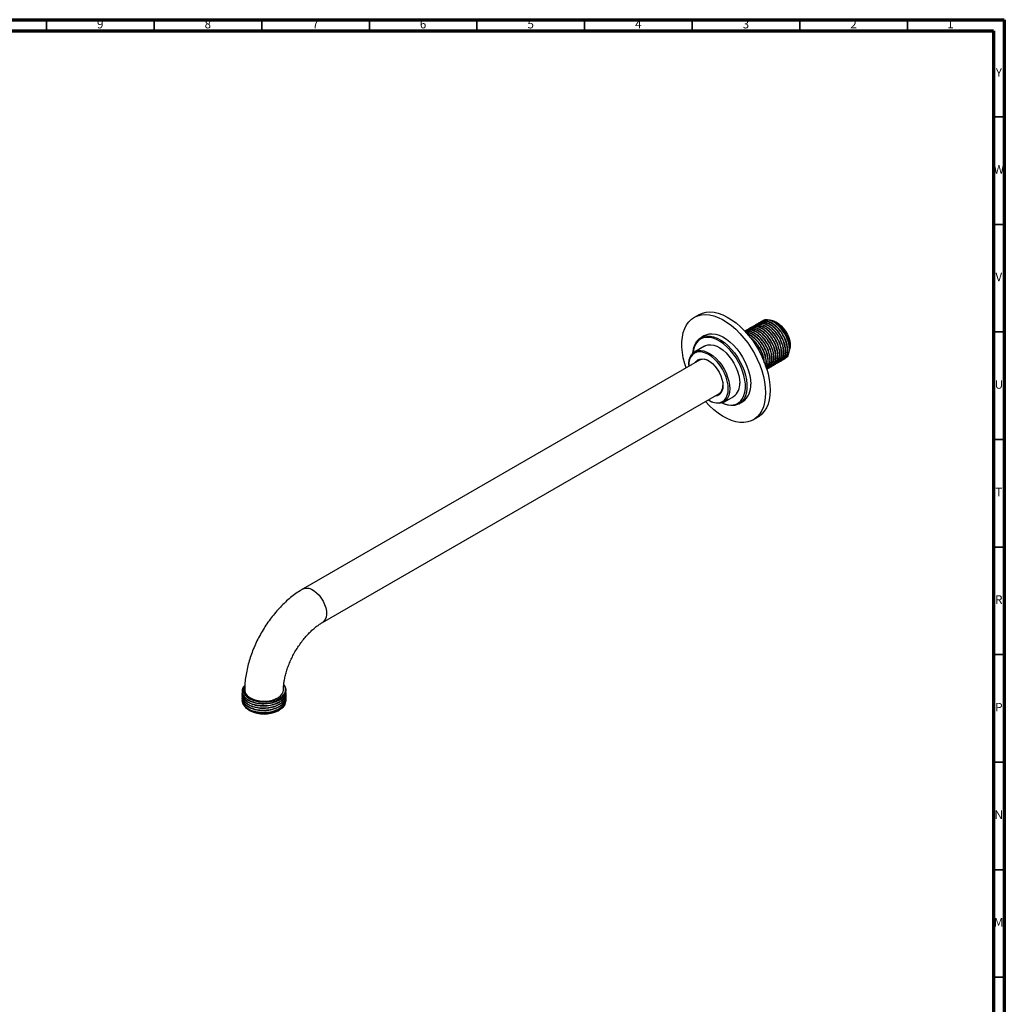
# Model space of a CAD drawing. Units: millimetres. Extents: x 5 to 995, y 5 to 995.
# Drawn here: x 538 to 995, y 537 to 995 of the extents above; entities that cross this region are included whole.
import ezdxf

# ---------------------------------------------------------------- set-up
doc = ezdxf.new("R2010")
doc.units = ezdxf.units.MM
doc.styles.add('SLDTEXTSTYLE0', font='TXT', dxfattribs={"width": 0.75})

msp = doc.modelspace()

# ---------------------------------------------------------------- linework, layer by layer
at = {"color": 5, "linetype": 'Continuous', "lineweight": 70}
for p, q in [((5, 995), (995, 995)), ((995, 995), (995, 5)), ((10, 990), (990, 990)), ((990, 990), (990, 10))]:
    msp.add_line(p, q, dxfattribs=at)
at = {"color": 5, "linetype": 'Continuous', "lineweight": 35}
for p, q in [((550, 990), (550, 995)), ((600, 990), (600, 995)), ((650, 990), (650, 995)), ((700, 990), (700, 995)), ((750, 990), (750, 995)), ((800, 990), (800, 995)), ((850, 990), (850, 995)), ((900, 990), (900, 995)), ((950, 990), (950, 995)), ((990, 950), (995, 950)), ((990, 900), (995, 900)), ((990, 850), (995, 850)), ((990, 800), (995, 800)), ((990, 750), (995, 750)), ((990, 700), (995, 700)), ((990, 650), (995, 650)), ((990, 600), (995, 600)), ((990, 550), (995, 550))]:
    msp.add_line(p, q, dxfattribs=at)
at = {"color": 7, "linetype": 'Continuous', "lineweight": 25}
for p, q in [((853.01, 858), (850.89, 856.78)), ((876.31, 851.47), (876.19, 851.41)), ((877.2, 851.99), (877.09, 851.93)), ((878.1, 852.51), (877.99, 852.44)), ((879, 853.03), (878.89, 852.96)), ((879.9, 853.55), (879.79, 853.48)), ((880.8, 854.06), (880.68, 854)), ((881.69, 854.58), (881.58, 854.52)), ((882.59, 855.1), (882.48, 855.04)), ((888.01, 854.97), (886.88, 855.32)), ((855.76, 848.33), (854, 847.31)), ((874.51, 850.44), (874.43, 850.39)), ((875.41, 850.95), (875.29, 850.89)), ((855.77, 843.43), (851.17, 840.77)), ((895.18, 841.28), (895.38, 842.19)), ((894.96, 840.75), (895.01, 841.07)), ((895, 840.5), (895.05, 840.74)), ((853.42, 836.88), (669.22, 730.54)), ((848.37, 834.59), (848.37, 834.18)), ((885.05, 832.96), (885.16, 833.03)), ((885.94, 833.48), (886.06, 833.55)), ((886.84, 834), (886.95, 834.06)), ((887.74, 834.52), (887.85, 834.58)), ((888.64, 835.04), (888.75, 835.1)), ((889.54, 835.55), (889.65, 835.62)), ((890.43, 836.07), (890.55, 836.14)), ((891.33, 836.59), (891.44, 836.66)), ((892.23, 837.11), (892.34, 837.17)), ((678.22, 714.95), (862.42, 821.29)), ((864.67, 817.39), (869.27, 820.04)), ((857.56, 818.26), (857.92, 818.06)), ((871.74, 816.57), (873.51, 817.59)), ((878.39, 809.14), (880.51, 810.37)), ((640.89, 682.95), (640.89, 682.82)), ((661.29, 683.34), (661.29, 683.56)), ((661.29, 682.3), (661.29, 682.43)), ((640.89, 681.91), (640.89, 681.78)), ((640.89, 680.87), (640.89, 680.75)), ((640.89, 679.84), (640.89, 679.71)), ((640.89, 678.8), (640.89, 678.67)), ((661.29, 681.26), (661.29, 681.39)), ((661.29, 680.23), (661.29, 680.36)), ((661.29, 679.19), (661.29, 679.32)), ((644.23, 674.12), (644.58, 673.92)), ((657.6, 673.92), (658.07, 674.19))]:
    msp.add_line(p, q, dxfattribs=at)
at = {"color": 7, "linetype": 'Continuous', "lineweight": 25, "flags": 128}
for points in [[(847.14, 833.25), (846.53, 835.24), (845.88, 837.88), (845.44, 840.47), (845.22, 842.97), (845.22, 845.36), (845.44, 847.61), (845.88, 849.7), (846.53, 851.59), (847.38, 853.27), (848.43, 854.73), (849.67, 855.93), (851.07, 856.88), (852.63, 857.55), (854.32, 857.95), (856.13, 858.06), (858.04, 857.89), (860.02, 857.44), (862.06, 856.71), (864.12, 855.7), (866.19, 854.45), (868.24, 852.95), (870.25, 851.22), (872.2, 849.28), (874.06, 847.16), (875.81, 844.88), (877.44, 842.47), (878.93, 839.94), (880.25, 837.34), (881.39, 834.69), (882.35, 832.02), (883.1, 829.35), (883.64, 826.73), (883.97, 824.18), (884.08, 821.73), (884.08, 821.73)], [(853.01, 858), (853.19, 858.1), (854.75, 858.78), (856.44, 859.17), (858.26, 859.29), (860.16, 859.12), (862.14, 858.66), (864.18, 857.93), (866.24, 856.93), (868.31, 855.67), (870.36, 854.17), (872.37, 852.44), (874.32, 850.51), (876.18, 848.39), (877.94, 846.11), (879.56, 843.69), (881.05, 841.17), (882.37, 838.56), (883.51, 835.91), (884.47, 833.24), (885.22, 830.58), (885.76, 827.96), (886.09, 825.41), (886.2, 822.96)], [(888.01, 854.97), (889.09, 854.51), (890.26, 853.77), (891.4, 852.8), (892.46, 851.62), (893.41, 850.29), (894.22, 848.85), (894.85, 847.34), (895.29, 845.84), (895.51, 844.39), (895.51, 843.04), (895.38, 842.19)], [(850.35, 840.17), (850.43, 841.05), (850.76, 842.76), (851.31, 844.27), (852.07, 845.56), (853.02, 846.61), (854.14, 847.39), (855.42, 847.9), (856.84, 848.13), (858.36, 848.07), (859.96, 847.72), (861.61, 847.08), (863.29, 846.18), (864.96, 845.02), (866.59, 843.63), (868.15, 842.04), (869.62, 840.26), (870.97, 838.33), (872.18, 836.29), (873.22, 834.17), (874.07, 832.01), (874.73, 829.85), (875.17, 827.72), (875.39, 825.68), (875.39, 823.74), (875.17, 821.95), (874.73, 820.34), (874.07, 818.93), (873.22, 817.76), (872.18, 816.84), (870.97, 816.19), (869.62, 815.82), (868.15, 815.74), (866.59, 815.95), (864.96, 816.44), (863.73, 816.98)], [(863.78, 817), (864.55, 816.67), (866.13, 816.2), (867.65, 815.99), (869.08, 816.07), (870.39, 816.43), (871.56, 817.06), (872.57, 817.96), (873.4, 819.1), (874.04, 820.46), (874.47, 822.03), (874.69, 823.77), (874.69, 825.65), (874.47, 827.64), (874.04, 829.7), (873.4, 831.8), (872.57, 833.9), (871.56, 835.96), (870.39, 837.94), (869.08, 839.82), (867.65, 841.55), (866.13, 843.1), (864.55, 844.45), (862.92, 845.58), (861.3, 846.45), (859.69, 847.07), (858.13, 847.41), (856.65, 847.47), (855.28, 847.25), (854.04, 846.75), (852.94, 845.99), (852.02, 844.97), (851.29, 843.72), (850.75, 842.25), (850.43, 840.59), (850.38, 840.2)], [(855.76, 848.33), (856.53, 848.71), (857.88, 849.07), (859.35, 849.16), (860.92, 848.95), (862.55, 848.46), (864.22, 847.69), (865.89, 846.65), (867.55, 845.38), (869.15, 843.88), (870.67, 842.19), (872.08, 840.33), (873.36, 838.34), (874.49, 836.26), (875.44, 834.11), (876.19, 831.95), (876.74, 829.8), (877.08, 827.71), (877.19, 825.71)], [(855.77, 843.43), (856.17, 843.63), (857.33, 843.98), (858.61, 844.05), (859.99, 843.82), (861.42, 843.32), (862.88, 842.54), (864.33, 841.51), (865.74, 840.25), (867.08, 838.79), (868.3, 837.16), (869.39, 835.41), (870.32, 833.57), (871.07, 831.69), (871.62, 829.81), (871.95, 827.97), (872.06, 826.22)], [(848.37, 834.59), (848.4, 835.42), (848.63, 836.96), (849.07, 838.31), (849.71, 839.45), (850.56, 840.35), (851.57, 840.98), (852.73, 841.33), (854.02, 841.39), (855.39, 841.17), (856.83, 840.66), (858.29, 839.89), (859.74, 838.85), (861.15, 837.59), (862.48, 836.13), (863.71, 834.51), (864.8, 832.75), (865.73, 830.92), (866.47, 829.03), (867.02, 827.15), (867.35, 825.32), (867.47, 823.57), (867.47, 823.57)], [(866.76, 823.57), (866.65, 825.3), (866.31, 827.11), (865.76, 828.97), (865, 830.82), (864.07, 832.63), (862.97, 834.35), (861.74, 835.93), (860.41, 837.33), (859, 838.53), (857.57, 839.49), (856.13, 840.19), (854.73, 840.61), (853.39, 840.74), (852.16, 840.58), (851.07, 840.14), (850.13, 839.41), (849.38, 838.42), (848.82, 837.2), (848.49, 835.78), (848.37, 834.18), (848.38, 833.96)], [(851.55, 835.79), (851.86, 836.26), (852.6, 836.97), (853.52, 837.4), (854.57, 837.55), (855.73, 837.4), (856.95, 836.96), (858.19, 836.24), (859.4, 835.28), (860.56, 834.09), (861.61, 832.73), (862.53, 831.24), (863.28, 829.66), (863.83, 828.06), (864.17, 826.49), (864.28, 825)], [(864.28, 825), (864.17, 823.64), (863.83, 822.46), (863.28, 821.5), (862.53, 820.79), (861.61, 820.35), (860.56, 820.2), (860.55, 820.2)], [(884.08, 821.73), (883.97, 819.41), (883.64, 817.24), (883.1, 815.25), (882.35, 813.46), (881.39, 811.89), (880.25, 810.56), (878.93, 809.48), (877.44, 808.67), (875.81, 808.13), (874.06, 807.88), (872.2, 807.91), (870.25, 808.22), (868.24, 808.81), (866.19, 809.68), (864.12, 810.81), (862.06, 812.19), (860.02, 813.81), (858.04, 815.64), (856.14, 817.66)], [(857.38, 818.37), (857.57, 818.26), (859, 817.56), (860.41, 817.14), (861.74, 817.01), (862.97, 817.17), (864.07, 817.62), (865, 818.34), (865.76, 819.33), (866.31, 820.55), (866.65, 821.98), (866.76, 823.57)], [(867.47, 823.57), (867.35, 821.95), (867.02, 820.5), (866.47, 819.25), (865.73, 818.23), (864.8, 817.47), (863.71, 816.97), (862.48, 816.76), (861.15, 816.84), (859.74, 817.21), (858.29, 817.85), (857.92, 818.06)], [(886.2, 822.96), (886.09, 820.63), (885.76, 818.47), (885.22, 816.47), (884.47, 814.68), (883.51, 813.11), (882.37, 811.78), (881.05, 810.7), (880.51, 810.37)], [(642.09, 683.55), (642.15, 682.94), (642.52, 681.97), (643.19, 681.06), (644.15, 680.24), (645.36, 679.55), (646.78, 678.99), (648.35, 678.6), (650.02, 678.39), (651.73, 678.37), (653.42, 678.53), (655.02, 678.88), (656.48, 679.39), (657.75, 680.06), (658.78, 680.85), (659.52, 681.74), (659.97, 682.69), (660.09, 683.54)]]:
    msp.add_lwpolyline(points, dxfattribs=at)
at = {"color": 8, "linetype": 'Continuous', "lineweight": 25, "flags": 128}
msp.add_lwpolyline([(669.22, 730.54), (669.78, 730.79), (670.8, 730.96), (671.93, 730.83), (673.11, 730.41), (674.32, 729.71), (675.51, 728.76), (676.63, 727.59), (677.65, 726.25), (678.53, 724.78), (679.23, 723.24), (679.73, 721.68), (680.02, 720.15), (680.08, 718.72), (679.9, 717.44), (679.51, 716.35), (678.9, 715.49), (678.23, 714.96)], dxfattribs=at)
at = {"color": 7, "linetype": 'Continuous', "lineweight": 25}
for centre, radius, start, end in [((885.79, 842.58), 9.4, 340.0587, 19.6419), ((855.27, 832.96), 4.33, 56.4532, 115.3346), ((859.92, 824.86), 4.36, 304.9041, 3.2973), ((865.45, 825.49), 6.65, 304.9988, 6.3134), ((868.29, 824.84), 8.94, 305.7331, 5.5791), ((651.09, 686.35), 14.03, 242.3745, 297.6201)]:
    msp.add_arc(centre, radius, start, end, dxfattribs=at)
for points, knots in [([(885.31, 833.22), (885.34, 833.22), (885.89, 833.28), (886.66, 833.95), (887.6, 835.28), (888.02, 837.2), (887.89, 839.55), (887.28, 841.95), (886.23, 844.36), (884.8, 846.63), (883.08, 848.6), (881.19, 850.13), (879.25, 851.12), (877.42, 851.47), (876.07, 851.36), (875.49, 850.93), (875.34, 850.82)], [0, 0, 0, 0, 0.004822, 0.083709, 0.156243, 0.25137, 0.33031, 0.411082, 0.491404, 0.570335, 0.651096, 0.731438, 0.81036, 0.891111, 0.971471, 1, 1, 1, 1]), ([(886.02, 833.61), (886.31, 833.78), (887.03, 834.2), (887.74, 835.53), (888.11, 837.34), (888.02, 839.42), (887.46, 841.86), (886.36, 844.43), (884.78, 846.87), (883.04, 848.81), (881.14, 850.29), (879.21, 851.25), (877.39, 851.54), (876.09, 851.4), (875.56, 850.99), (875.44, 850.9)], [0, 0, 0, 0, 0.055762, 0.139619, 0.22298, 0.297727, 0.374214, 0.478868, 0.560898, 0.644808, 0.728044, 0.81006, 0.893962, 0.97722, 1, 1, 1, 1]), ([(886.21, 833.74), (886.24, 833.74), (886.78, 833.8), (887.55, 834.47), (888.49, 835.79), (888.91, 837.72), (888.79, 840.07), (888.18, 842.46), (887.13, 844.88), (885.7, 847.15), (883.98, 849.12), (882.09, 850.64), (880.15, 851.64), (878.32, 851.99), (876.96, 851.88), (876.38, 851.45), (876.23, 851.34)], [0, 0, 0, 0, 0.004822, 0.083709, 0.156243, 0.25137, 0.33031, 0.411082, 0.491404, 0.570335, 0.651096, 0.731438, 0.81036, 0.891111, 0.971471, 1, 1, 1, 1]), ([(886.91, 834.13), (887.2, 834.3), (887.93, 834.72), (888.64, 836.05), (889.01, 837.86), (888.92, 839.93), (888.36, 842.37), (887.26, 844.95), (885.67, 847.39), (883.94, 849.33), (882.04, 850.81), (880.11, 851.76), (878.29, 852.06), (876.99, 851.92), (876.46, 851.5), (876.34, 851.41)], [0, 0, 0, 0, 0.055762, 0.139619, 0.22298, 0.297727, 0.374214, 0.478868, 0.560898, 0.644808, 0.728044, 0.81006, 0.893962, 0.97722, 1, 1, 1, 1]), ([(887.1, 834.26), (887.13, 834.26), (887.68, 834.32), (888.45, 834.99), (889.39, 836.31), (889.81, 838.24), (889.69, 840.58), (889.08, 842.98), (888.02, 845.4), (886.59, 847.67), (884.87, 849.64), (882.99, 851.16), (881.05, 852.16), (879.22, 852.51), (877.86, 852.4), (877.28, 851.97), (877.13, 851.86)], [0, 0, 0, 0, 0.004822, 0.083709, 0.156243, 0.25137, 0.33031, 0.411082, 0.491404, 0.570335, 0.651096, 0.731438, 0.81036, 0.891111, 0.971471, 1, 1, 1, 1]), ([(887.81, 834.64), (888.1, 834.81), (888.83, 835.24), (889.54, 836.56), (889.91, 838.38), (889.82, 840.45), (889.26, 842.89), (888.16, 845.47), (886.57, 847.91), (884.83, 849.85), (882.94, 851.33), (881, 852.28), (879.18, 852.57), (877.89, 852.44), (877.35, 852.02), (877.24, 851.93)], [0, 0, 0, 0, 0.055762, 0.139619, 0.22298, 0.297727, 0.374214, 0.478868, 0.560898, 0.644808, 0.728044, 0.81006, 0.893962, 0.97722, 1, 1, 1, 1]), ([(888, 834.78), (888.03, 834.78), (888.58, 834.84), (889.35, 835.5), (890.29, 836.83), (890.71, 838.76), (890.59, 841.1), (889.98, 843.5), (888.92, 845.92), (887.49, 848.19), (885.77, 850.15), (883.88, 851.68), (881.95, 852.68), (880.11, 853.03), (878.76, 852.91), (878.18, 852.49), (878.03, 852.38)], [0, 0, 0, 0, 0.004822, 0.083709, 0.156243, 0.25137, 0.33031, 0.411082, 0.491404, 0.570335, 0.651096, 0.731438, 0.81036, 0.891111, 0.971471, 1, 1, 1, 1]), ([(888.71, 835.16), (889, 835.33), (889.73, 835.75), (890.44, 837.08), (890.81, 838.9), (890.71, 840.97), (890.16, 843.41), (889.05, 845.99), (887.47, 848.43), (885.73, 850.37), (883.84, 851.85), (881.9, 852.8), (880.08, 853.09), (878.78, 852.95), (878.25, 852.54), (878.14, 852.45)], [0, 0, 0, 0, 0.055762, 0.139619, 0.22298, 0.297727, 0.374214, 0.478868, 0.560898, 0.644808, 0.728044, 0.81006, 0.893962, 0.97722, 1, 1, 1, 1]), ([(888.9, 835.29), (888.93, 835.3), (889.48, 835.36), (890.25, 836.02), (891.19, 837.35), (891.61, 839.27), (891.48, 841.62), (890.88, 844.02), (889.82, 846.44), (888.39, 848.7), (886.67, 850.67), (884.78, 852.2), (882.85, 853.2), (881.01, 853.55), (879.66, 853.43), (879.08, 853.01), (878.93, 852.9)], [0, 0, 0, 0, 0.004822, 0.083709, 0.156243, 0.25137, 0.33031, 0.411082, 0.491404, 0.570335, 0.651096, 0.731438, 0.81036, 0.891111, 0.971471, 1, 1, 1, 1]), ([(889.61, 835.68), (889.9, 835.85), (890.62, 836.27), (891.34, 837.6), (891.71, 839.41), (891.61, 841.49), (891.06, 843.93), (889.95, 846.5), (888.37, 848.95), (886.63, 850.88), (884.73, 852.37), (882.8, 853.32), (880.98, 853.61), (879.68, 853.47), (879.15, 853.06), (879.04, 852.97)], [0, 0, 0, 0, 0.055762, 0.139619, 0.22298, 0.297727, 0.374214, 0.478868, 0.560898, 0.644808, 0.728044, 0.81006, 0.893962, 0.97722, 1, 1, 1, 1]), ([(883.89, 851.72), (883.43, 851.96), (882.38, 852.53), (880.86, 852.79), (879.96, 852.54), (879.55, 852.43)], [0, 0, 0, 0, 0.290812, 0.677248, 1, 1, 1, 1]), ([(889.8, 835.81), (889.83, 835.82), (890.38, 835.88), (891.15, 836.54), (892.09, 837.87), (892.51, 839.79), (892.38, 842.14), (891.77, 844.54), (890.72, 846.95), (889.29, 849.22), (887.57, 851.19), (885.68, 852.72), (883.74, 853.72), (881.91, 854.07), (880.56, 853.95), (879.98, 853.53), (879.83, 853.41)], [0, 0, 0, 0, 0.004822, 0.083709, 0.156243, 0.25137, 0.33031, 0.411082, 0.491404, 0.570335, 0.651096, 0.731438, 0.81036, 0.891111, 0.971471, 1, 1, 1, 1]), ([(890.51, 836.2), (890.8, 836.37), (891.52, 836.79), (892.23, 838.12), (892.6, 839.93), (892.51, 842.01), (891.95, 844.45), (890.85, 847.02), (889.27, 849.46), (887.53, 851.4), (885.63, 852.89), (883.7, 853.84), (881.88, 854.13), (880.58, 853.99), (880.05, 853.58), (879.93, 853.49)], [0, 0, 0, 0, 0.055762, 0.139619, 0.22298, 0.297727, 0.374214, 0.478868, 0.560898, 0.644808, 0.728044, 0.81006, 0.893962, 0.97722, 1, 1, 1, 1]), ([(890.7, 836.33), (890.73, 836.33), (891.27, 836.39), (892.04, 837.06), (892.98, 838.39), (893.4, 840.31), (893.28, 842.66), (892.67, 845.06), (891.62, 847.47), (890.19, 849.74), (888.47, 851.71), (886.58, 853.24), (884.64, 854.23), (882.81, 854.58), (881.45, 854.47), (880.88, 854.04), (880.72, 853.93)], [0, 0, 0, 0, 0.004822, 0.083709, 0.156243, 0.25137, 0.33031, 0.411082, 0.491404, 0.570335, 0.651096, 0.731438, 0.81036, 0.891111, 0.971471, 1, 1, 1, 1]), ([(891.41, 836.72), (891.69, 836.89), (892.42, 837.31), (893.13, 838.64), (893.5, 840.45), (893.41, 842.53), (892.85, 844.97), (891.75, 847.54), (890.17, 849.98), (888.43, 851.92), (886.53, 853.4), (884.6, 854.36), (882.78, 854.65), (881.48, 854.51), (880.95, 854.1), (880.83, 854.01)], [0, 0, 0, 0, 0.055762, 0.139619, 0.22298, 0.297727, 0.374214, 0.478868, 0.560898, 0.644808, 0.728044, 0.81006, 0.893962, 0.97722, 1, 1, 1, 1]), ([(891.59, 836.85), (891.62, 836.85), (892.17, 836.91), (892.94, 837.58), (893.88, 838.9), (894.3, 840.83), (894.18, 843.18), (893.57, 845.58), (892.51, 847.99), (891.08, 850.26), (889.36, 852.23), (887.48, 853.75), (885.54, 854.75), (883.71, 855.1), (882.35, 854.99), (881.77, 854.56), (881.62, 854.45)], [0, 0, 0, 0, 0.004822, 0.083709, 0.156243, 0.25137, 0.33031, 0.411082, 0.491404, 0.570335, 0.651096, 0.731438, 0.81036, 0.891111, 0.971471, 1, 1, 1, 1]), ([(892.3, 837.24), (892.59, 837.41), (893.32, 837.83), (894.03, 839.16), (894.4, 840.97), (894.31, 843.05), (893.75, 845.48), (892.65, 848.06), (891.06, 850.5), (889.32, 852.44), (887.43, 853.92), (885.49, 854.87), (883.67, 855.17), (882.38, 855.03), (881.84, 854.61), (881.73, 854.53)], [0, 0, 0, 0, 0.055762, 0.139619, 0.22298, 0.297727, 0.374214, 0.478868, 0.560898, 0.644808, 0.728044, 0.81006, 0.893962, 0.97722, 1, 1, 1, 1]), ([(894.63, 839.38), (894.84, 840.06), (895.22, 841.32), (895.07, 843.7), (894.47, 846.09), (893.41, 848.51), (891.98, 850.78), (890.26, 852.75), (888.37, 854.27), (886.44, 855.27), (884.6, 855.62), (883.25, 855.51), (882.67, 855.08), (882.52, 854.97)], [0, 0, 0, 0, 0.112742, 0.2063, 0.302029, 0.397225, 0.490771, 0.586488, 0.681706, 0.775243, 0.870948, 0.966188, 1, 1, 1, 1]), ([(894.64, 845.74), (894.26, 846.76), (893.57, 848.57), (891.95, 851.02), (890.22, 852.96), (888.33, 854.44), (886.39, 855.39), (884.57, 855.68), (883.28, 855.55), (882.74, 855.13), (882.63, 855.04)], [0, 0, 0, 0, 0.167236, 0.298318, 0.432407, 0.565417, 0.696477, 0.830553, 0.963597, 1, 1, 1, 1]), ([(885.13, 855.51), (885.25, 855.54), (886.02, 855.72), (887.8, 855.06), (890.16, 853.54), (892.34, 851.16), (894.07, 848.32), (895.12, 845.34), (895.48, 842.76), (895.15, 841.54), (895.02, 841.05)], [0, 0, 0, 0, 0.028163, 0.174923, 0.321704, 0.467554, 0.613076, 0.758093, 0.902363, 1, 1, 1, 1]), ([(895.02, 841.05), (895.12, 841.48), (895.35, 842.47), (895.17, 844.42), (894.58, 846.65), (893.55, 848.9), (892.19, 851.01), (890.57, 852.78), (889.24, 853.91), (888.51, 854.24), (888.38, 854.31)], [0, 0, 0, 0, 0.108722, 0.250099, 0.394706, 0.538099, 0.679451, 0.824044, 0.967475, 1, 1, 1, 1]), ([(884.56, 832.75), (884.98, 832.96), (885.8, 833.38), (886.69, 834.78), (887.12, 836.68), (886.99, 839.03), (886.39, 841.43), (885.33, 843.84), (883.9, 846.11), (882.18, 848.08), (880.29, 849.61), (878.36, 850.61), (876.52, 850.96), (875.17, 850.84), (874.59, 850.42), (874.44, 850.3)], [0, 0, 0, 0, 0.076, 0.149144, 0.245071, 0.324675, 0.406127, 0.487125, 0.56672, 0.648161, 0.729178, 0.808764, 0.890195, 0.971231, 1, 1, 1, 1]), ([(884.54, 832.79), (884.72, 832.9), (885.32, 833.27), (885.94, 834.5), (886.32, 836.3), (886.22, 838.38), (885.67, 840.82), (884.56, 843.39), (882.98, 845.84), (881.24, 847.77), (879.34, 849.26), (877.42, 850.19), (875.75, 850.54), (874.86, 850.3), (874.51, 850.21)], [0, 0, 0, 0, 0.036592, 0.126831, 0.216537, 0.296973, 0.379281, 0.4919, 0.580173, 0.67047, 0.760041, 0.848299, 0.938587, 1, 1, 1, 1]), ([(884.54, 832.79), (884.65, 832.85), (885.14, 833.14), (885.77, 834.29), (886.23, 836.15), (886.09, 838.51), (885.49, 840.91), (884.43, 843.32), (883, 845.59), (881.28, 847.56), (879.39, 849.09), (877.47, 850.07), (875.79, 850.47), (874.89, 850.26), (874.53, 850.18)], [0, 0, 0, 0, 0.0218049, 0.1041149, 0.2120638, 0.3016434, 0.393302, 0.4844505, 0.5740197, 0.665667, 0.7568368, 0.8463962, 0.938032, 1, 1, 1, 1]), ([(885.12, 833.09), (885.41, 833.26), (886.13, 833.68), (886.85, 835.01), (887.21, 836.82), (887.12, 838.9), (886.57, 841.34), (885.46, 843.91), (883.88, 846.35), (882.14, 848.29), (880.24, 849.78), (878.31, 850.73), (876.49, 851.02), (875.19, 850.88), (874.66, 850.47), (874.54, 850.38)], [0, 0, 0, 0, 0.055762, 0.139619, 0.22298, 0.297727, 0.374214, 0.478868, 0.560898, 0.644808, 0.728044, 0.81006, 0.893962, 0.97722, 1, 1, 1, 1]), ([(884.44, 833.12), (884.64, 833.41), (885.14, 834.14), (885.41, 835.8), (885.33, 837.86), (884.77, 840.3), (883.67, 842.88), (882.08, 845.32), (880.34, 847.26), (878.45, 848.73), (876.55, 849.7), (875.39, 849.82), (874.82, 849.88)], [0, 0, 0, 0, 0.068091, 0.17175, 0.264698, 0.359808, 0.489944, 0.591947, 0.696289, 0.799792, 0.901778, 1, 1, 1, 1]), ([(884.41, 833.17), (884.53, 833.33), (885.02, 834), (885.31, 835.66), (885.2, 837.99), (884.59, 840.39), (883.53, 842.81), (882.1, 845.08), (880.38, 847.05), (878.5, 848.56), (876.59, 849.58), (875.42, 849.74), (874.84, 849.81)], [0, 0, 0, 0, 0.0400746, 0.1650898, 0.2688316, 0.3749811, 0.4805398, 0.5842695, 0.690406, 0.7959893, 0.8997077, 1, 1, 1, 1]), ([(878.5, 848.6), (878.05, 848.84), (876.99, 849.4), (875.82, 849.66), (875.22, 849.53), (875.11, 849.51)], [0, 0, 0, 0, 0.383754, 0.893692, 1, 1, 1, 1]), ([(884.16, 833.89), (884.28, 834.37), (884.54, 835.39), (884.42, 837.35), (883.87, 839.78), (882.77, 842.36), (881.19, 844.8), (879.44, 846.75), (877.56, 848.18), (876.19, 848.97), (875.53, 849.08), (875.47, 849.09)], [0, 0, 0, 0, 0.100788, 0.213713, 0.329266, 0.487373, 0.6113, 0.738068, 0.863817, 0.987723, 1, 1, 1, 1]), ([(884.07, 834.14), (884.18, 834.52), (884.45, 835.48), (884.28, 837.49), (883.7, 839.87), (882.63, 842.29), (881.21, 844.55), (879.48, 846.54), (877.61, 848.01), (876.26, 848.83), (875.62, 848.95), (875.58, 848.96)], [0, 0, 0, 0, 0.084529, 0.21269, 0.343826, 0.474232, 0.602378, 0.733497, 0.863934, 0.992066, 1, 1, 1, 1]), ([(883.51, 835.75), (883.51, 836.11), (883.49, 837.12), (882.96, 839.27), (881.87, 841.84), (880.28, 844.27), (878.65, 846.14), (877.48, 846.99), (876.95, 847.37)], [0, 0, 0, 0, 0.090294, 0.257412, 0.486071, 0.665299, 0.848637, 1, 1, 1, 1]), ([(883.37, 836.15), (883.36, 836.42), (883.33, 837.42), (882.77, 839.36), (881.74, 841.77), (880.3, 844.03), (878.79, 845.82), (877.74, 846.62), (877.32, 846.94)], [0, 0, 0, 0, 0.07448, 0.27447, 0.473347, 0.668779, 0.868745, 1, 1, 1, 1]), ([(895.1, 841.72), (895.15, 841.95), (895.34, 842.95), (895.03, 844.44), (894.69, 845.59), (894.64, 845.74)], [0, 0, 0, 0, 0.202485, 0.894063, 1, 1, 1, 1]), ([(894.63, 839.38), (894.45, 839.08), (893.93, 838.16), (893.12, 837.4), (892.35, 837.39), (892.29, 837.39)], [0, 0, 0, 0, 0.311616, 0.941641, 1, 1, 1, 1]), ([(884.29, 833.52), (884.59, 833.93), (885.14, 834.68), (885.27, 835.86), (885.33, 836.4)], [0, 0, 0, 0, 0.538088, 1, 1, 1, 1]), ([(669.22, 730.54), (668.74, 730.26), (667.4, 729.46), (665.24, 727.97), (662.78, 726.02), (660.39, 723.87), (658.11, 721.54), (655.93, 719.06), (653.87, 716.43), (651.95, 713.68), (650.17, 710.83), (648.53, 707.88), (647.06, 704.85), (645.76, 701.78), (644.64, 698.66), (643.71, 695.52), (642.97, 692.37), (642.45, 689.23), (642.14, 686.28), (642.11, 684.41), (642.09, 683.55)], [0, 0, 0, 0, 0.0318741, 0.0897411, 0.1475141, 0.2051734, 0.2626583, 0.3199599, 0.3771014, 0.4341242, 0.49108, 0.548026, 0.6050155, 0.6620967, 0.7193316, 0.7767801, 0.8344971, 0.8925245, 0.9508795, 1, 1, 1, 1]), ([(660.09, 683.55), (660.1, 683.86), (660.11, 684.74), (660.24, 686.33), (660.54, 688.35), (661.01, 690.49), (661.64, 692.71), (662.44, 694.98), (663.39, 697.27), (664.5, 699.55), (665.74, 701.79), (667.1, 703.95), (668.57, 706.02), (670.11, 707.94), (671.71, 709.72), (673.33, 711.32), (674.96, 712.72), (676.52, 713.9), (677.6, 714.59), (678.15, 714.91), (678.22, 714.95)], [0, 0, 0, 0, 0.030604, 0.089049, 0.148001, 0.207549, 0.26765, 0.328225, 0.389177, 0.4504, 0.511784, 0.573219, 0.634566, 0.695704, 0.756524, 0.816921, 0.8768, 0.936085, 0.991376, 1, 1, 1, 1]), ([(641.03, 682.54), (640.98, 682.43), (640.69, 681.74), (641.13, 680.39), (642.39, 678.73), (644.62, 677.38), (647.46, 676.5), (650.67, 676.18), (653.93, 676.46), (656.88, 677.3), (659.3, 678.65), (660.79, 680.35), (661.43, 681.69), (661.27, 682.38), (661.25, 682.43)], [0, 0, 0, 0, 0.017656, 0.114303, 0.212786, 0.309125, 0.407252, 0.504833, 0.60159, 0.700049, 0.796348, 0.894554, 0.992, 1, 1, 1, 1]), ([(642.07, 685.49), (641.9, 685.33), (641.15, 684.67), (640.78, 683.25), (641.06, 681.44), (642.41, 679.77), (644.61, 678.42), (647.46, 677.54), (650.67, 677.22), (653.92, 677.49), (656.89, 678.34), (659.28, 679.68), (660.86, 681.39), (661.44, 683.3), (661.15, 684.92), (660.47, 685.79), (660.24, 686.08)], [0, 0, 0, 0, 0.023288, 0.101642, 0.179144, 0.258119, 0.335375, 0.414065, 0.492317, 0.569908, 0.648864, 0.726087, 0.80484, 0.882984, 0.960674, 1, 1, 1, 1]), ([(641, 682.82), (641, 682.43), (640.99, 681.42), (642.13, 679.91), (644.17, 678.5), (646.93, 677.52), (650.09, 677.1), (653.37, 677.27), (656.4, 678.02), (658.93, 679.29), (660.6, 680.94), (661.37, 682.37), (661.22, 683.17), (661.2, 683.33)], [0, 0, 0, 0, 0.06535, 0.167305, 0.267351, 0.368511, 0.469997, 0.569792, 0.671762, 0.771709, 0.872989, 0.974373, 1, 1, 1, 1]), ([(641, 681.79), (641, 681.39), (640.99, 680.39), (642.13, 678.88), (644.17, 677.46), (646.93, 676.49), (650.09, 676.07), (653.37, 676.23), (656.4, 676.99), (658.93, 678.25), (660.6, 679.91), (661.37, 681.34), (661.22, 682.14), (661.2, 682.3)], [0, 0, 0, 0, 0.06535, 0.167305, 0.267351, 0.368511, 0.469997, 0.569792, 0.671762, 0.771709, 0.872989, 0.974373, 1, 1, 1, 1]), ([(642.16, 685.59), (642.07, 685.49), (641.49, 684.83), (641.44, 683.86), (641.61, 683.05), (641.65, 682.87)], [0, 0, 0, 0, 0.119527, 0.798976, 1, 1, 1, 1]), ([(641.65, 682.87), (641.68, 682.75), (641.84, 682.14), (642.54, 680.96), (644.33, 679.54), (647.01, 678.48), (649.8, 678.02), (651.57, 678.08), (652.27, 678.1)], [0, 0, 0, 0, 0.042686, 0.214903, 0.429493, 0.644082, 0.858671, 1, 1, 1, 1]), ([(641.69, 683.27), (641.67, 682.98), (641.62, 682.12), (642.56, 680.76), (644.35, 679.39), (646.86, 678.44), (649.62, 677.98), (651.45, 678.07), (652.27, 678.1)], [0, 0, 0, 0, 0.0976, 0.286312, 0.472337, 0.659015, 0.847481, 1, 1, 1, 1]), ([(652.27, 678.1), (652.83, 678.15), (654.46, 678.28), (656.97, 678.97), (659.33, 680.29), (660.85, 682.01), (661.28, 683.93), (660.86, 685.33), (660.32, 686.01), (660.24, 686.11)], [0, 0, 0, 0, 0.09099, 0.264239, 0.437449, 0.613361, 0.79157, 0.970628, 1, 1, 1, 1]), ([(641.03, 681.5), (640.98, 681.39), (640.69, 680.71), (641.13, 679.36), (642.39, 677.7), (644.62, 676.34), (647.46, 675.47), (650.67, 675.15), (653.93, 675.42), (656.88, 676.27), (659.3, 677.61), (660.79, 679.31), (661.43, 680.66), (661.27, 681.34), (661.25, 681.39)], [0, 0, 0, 0, 0.017656, 0.114303, 0.212786, 0.309125, 0.407252, 0.504833, 0.60159, 0.700049, 0.796348, 0.894554, 0.992, 1, 1, 1, 1]), ([(641.03, 680.46), (640.98, 680.36), (640.69, 679.67), (641.13, 678.32), (642.39, 676.66), (644.62, 675.31), (647.46, 674.43), (650.67, 674.11), (653.93, 674.38), (656.88, 675.23), (659.3, 676.57), (660.79, 678.28), (661.43, 679.62), (661.27, 680.3), (661.25, 680.35)], [0, 0, 0, 0, 0.017656, 0.114303, 0.212786, 0.309125, 0.407252, 0.504833, 0.60159, 0.700049, 0.796348, 0.894554, 0.992, 1, 1, 1, 1]), ([(641.03, 679.43), (640.98, 679.32), (640.69, 678.63), (641.13, 677.28), (642.39, 675.62), (644.62, 674.27), (647.46, 673.39), (650.67, 673.07), (653.93, 673.34), (656.88, 674.19), (659.3, 675.54), (660.79, 677.24), (661.43, 678.58), (661.27, 679.26), (661.25, 679.32)], [0, 0, 0, 0, 0.017656, 0.114303, 0.212786, 0.309125, 0.407252, 0.504833, 0.60159, 0.700049, 0.796348, 0.894554, 0.992, 1, 1, 1, 1]), ([(641, 680.75), (641, 680.36), (640.99, 679.35), (642.13, 677.84), (644.17, 676.42), (646.93, 675.45), (650.09, 675.03), (653.37, 675.2), (656.4, 675.95), (658.93, 677.21), (660.6, 678.87), (661.37, 680.3), (661.22, 681.1), (661.2, 681.26)], [0, 0, 0, 0, 0.06535, 0.167305, 0.267351, 0.368511, 0.469997, 0.569792, 0.671762, 0.771709, 0.872989, 0.974373, 1, 1, 1, 1]), ([(641, 679.71), (641, 679.32), (640.99, 678.31), (642.13, 676.8), (644.17, 675.38), (646.93, 674.41), (650.09, 673.99), (653.37, 674.16), (656.4, 674.91), (658.93, 676.18), (660.6, 677.83), (661.37, 679.26), (661.22, 680.06), (661.2, 680.22)], [0, 0, 0, 0, 0.06535, 0.167305, 0.267351, 0.368511, 0.469997, 0.569792, 0.671762, 0.771709, 0.872989, 0.974373, 1, 1, 1, 1]), ([(641, 678.67), (641, 678.28), (640.99, 677.28), (642.13, 675.77), (644.17, 674.35), (646.93, 673.38), (650.09, 672.96), (653.37, 673.12), (656.4, 673.88), (658.93, 675.14), (660.6, 676.79), (661.37, 678.22), (661.22, 679.02), (661.2, 679.19)], [0, 0, 0, 0, 0.06535, 0.167305, 0.267351, 0.368511, 0.469997, 0.569792, 0.671762, 0.771709, 0.872989, 0.974373, 1, 1, 1, 1]), ([(660.96, 677.99), (660.93, 677.59), (660.82, 676.52), (659.4, 674.95), (657.02, 673.53), (653.93, 672.65), (650.57, 672.41), (647.27, 672.83), (644.52, 673.86), (642.83, 674.91), (642.45, 675.61), (642.39, 675.72)], [0, 0, 0, 0, 0.078574, 0.208314, 0.337778, 0.466645, 0.594796, 0.722783, 0.84963, 0.976504, 1, 1, 1, 1])]:
    msp.add_open_spline(points, degree=3, knots=knots, dxfattribs=at)

# ---------------------------------------------------------------- texts
at = {"color": 7, "linetype": 'Continuous', "lineweight": 0, "char_height": 3.97, "attachment_point": 2, "style": 'SLDTEXTSTYLE0'}
for s, insert in [('9', (574.96, 995.06)), ('8', (624.96, 995.06)), ('7', (674.96, 995.06)), ('6', (724.96, 995.06)), ('5', (774.96, 995.06)), ('4', (824.96, 995.06)), ('3', (874.96, 995.06)), ('2', (924.96, 995.06)), ('1', (969.96, 995.06)), ('Y', (992.48, 972.56)), ('W', (992.5, 927.56)), ('V', (992.44, 877.56)), ('U', (992.51, 827.56)), ('T', (992.49, 777.56)), ('R', (992.44, 727.56)), ('P', (992.48, 677.56)), ('N', (992.46, 627.56)), ('M', (992.36, 577.56))]:
    msp.add_mtext(s, dxfattribs=dict(at, insert=insert))

doc.saveas('drawing.dxf')
